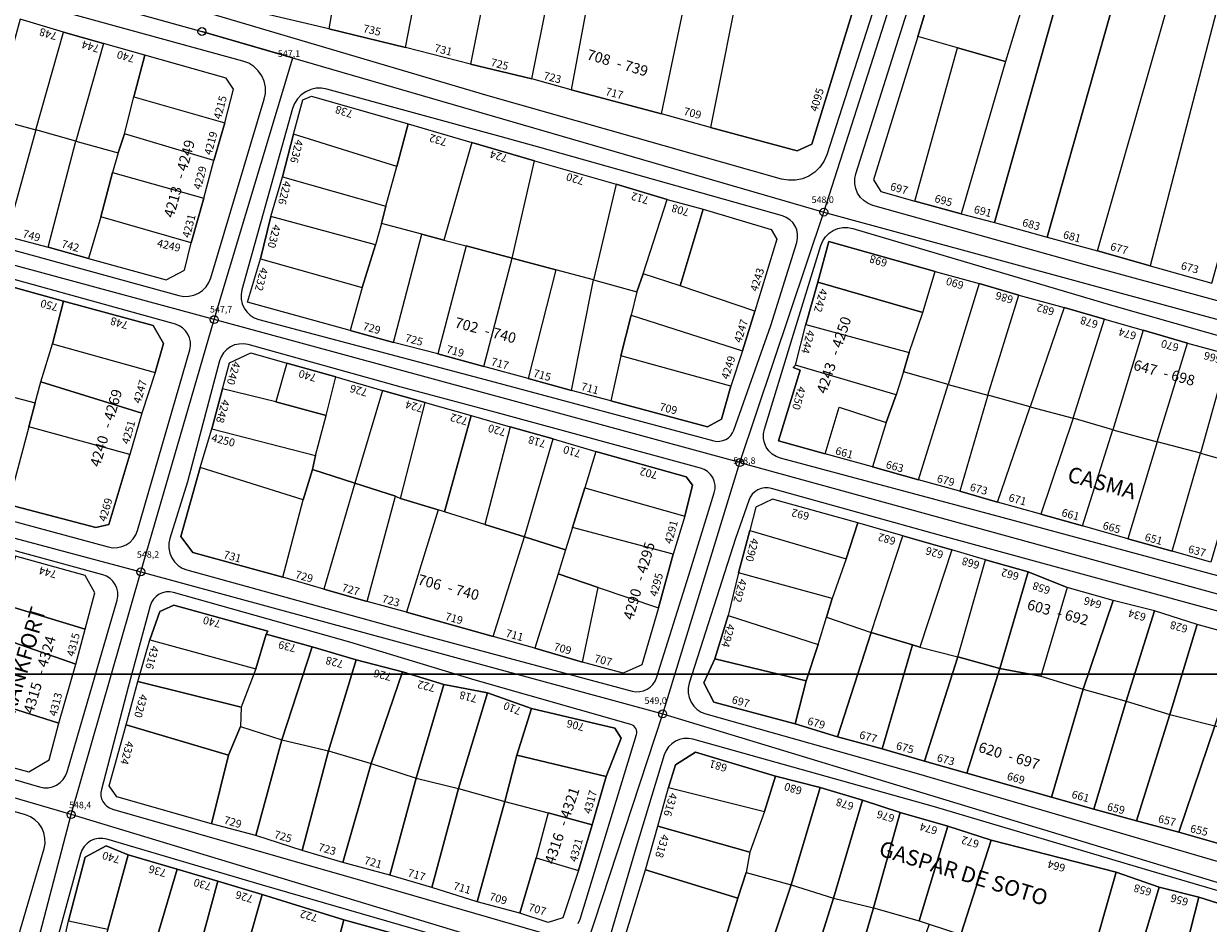
# Model space of a CAD drawing. Extents: x 343203 to 350546, y 6289600 to 6297187.
# Drawn here: x 347325 to 347552, y 6292552 to 6292725 of the extents above; entities that cross this region are included whole.
import ezdxf

# ---------------------------------------------------------------- set-up
doc = ezdxf.new("R2010")
doc.units = 0
doc.header["$MEASUREMENT"] = 0
doc.layers.get('0').update_dxf_attribs({"linetype": 'CONTINUOUS'})
for name, color, linetype in [('1010', 7, 'CONTINUOUS'), ('1400', 7, 'CONTINUOUS'), ('1500', 7, 'CONTINUOUS'), ('2000', 7, 'CONTINUOUS'), ('2510', 7, 'CONTINUOUS'), ('LIMITE_PREDIAL', 7, 'CONTINUOUS')]:
    doc.layers.add(name, color=color, linetype=linetype)

msp = doc.modelspace()

# ---------------------------------------------------------------- linework, layer by layer
at = {"color": 3}
for points in [[(347200, 6292600), (348100, 6292600), (348100, 6293200), (347200, 6293200), (347200, 6292600)], [(347200, 6292000), (348100, 6292000), (348100, 6292600), (347200, 6292600), (347200, 6292000)]]:
    msp.add_lwpolyline(points, dxfattribs=at)
at = {"color": 10}
for points in [[(347365.17, 6292837.09), (347343.17, 6292727.73), (347359.54, 6292723.18)], [(347478.66, 6292688.55), (347511.9, 6292792.5), (347510.33, 6292793.01)], [(347188.76, 6292770.62), (347359.54, 6292723.18)], [(347359.54, 6292723.18), (347478.66, 6292688.55)], [(347361.91, 6292667.95), (347376.92, 6292718.11), (347359.54, 6292723.18)], [(347361.91, 6292667.95), (347175.46, 6292718.49)], [(347462.55, 6292640.55), (347478.66, 6292688.55)], [(347478.66, 6292688.55), (347610.62, 6292652.55)], [(347159.9, 6292669.81), (347347.84, 6292619.6)], [(347347.84, 6292619.6), (347361.91, 6292667.95)], [(347462.55, 6292640.55), (347361.91, 6292667.95)], [(347447.79, 6292592.38), (347462.55, 6292640.55)], [(347462.55, 6292640.55), (347593.99, 6292604.38)], [(347334.49, 6292573.09), (347147.47, 6292627.78)], [(347334.49, 6292573.09), (347347.84, 6292619.6)], [(347347.84, 6292619.6), (347447.79, 6292592.38)], [(347431.77, 6292543.6), (347447.79, 6292592.38)], [(347447.79, 6292592.38), (347576.43, 6292553.31)], [(347321.59, 6292523.71), (347334.49, 6292573.09)], [(347431.77, 6292543.6), (347334.49, 6292573.09)]]:
    msp.add_lwpolyline(points, dxfattribs=at)
at = {"layer": '1400', "color": 2}
for points in [[(347499.56, 6292731.74), (347496.66, 6292722.24), (347488.16, 6292694.74), (347489.56, 6292692.54), (347496.06, 6292690.64), (347504.96, 6292688.24), (347511.36, 6292686.54), (347521.46, 6292683.74)], [(347484.95, 6292729.69), (347476.35, 6292701.59), (347473.55, 6292700.29), (347456.95, 6292704.79), (347447.55, 6292707.39), (347430.25, 6292711.99), (347422.75, 6292714.09), (347410.95, 6292716.89), (347398.55, 6292720.09), (347383.85, 6292723.69), (347370.25, 6292726.89)], [(347322.1, 6292683.95), (347330.1, 6292681.85), (347337.8, 6292679.65), (347352.7, 6292675.55), (347356.2, 6292677.45), (347357.5, 6292682.65), (347359.9, 6292691.25), (347361.8, 6292698.45), (347363.9, 6292705.65), (347365.6, 6292712.15), (347364.2, 6292714.25), (347348.6, 6292718.65), (347340.7, 6292720.85), (347333, 6292723.05), (347324.7, 6292725.55)], [(347404.75, 6292661.4), (347396.25, 6292663.6), (347387.95, 6292665.9), (347368.25, 6292671.3), (347370.75, 6292679.6), (347372.75, 6292687.7), (347374.95, 6292695.3), (347377.05, 6292703.5), (347378.85, 6292710.1), (347380.55, 6292710.8), (347399.05, 6292705.5), (347411.25, 6292701.9), (347423.25, 6292698.4), (347438.85, 6292693.9), (347448.65, 6292691), (347455.55, 6292689.1), (347468.55, 6292685.2), (347469.65, 6292683.4), (347465.45, 6292669.6), (347463.05, 6292662), (347460.85, 6292655.2), (347459.05, 6292648.9), (347456.35, 6292647.4), (347437.85, 6292652.4), (347430.35, 6292654.4), (347422.05, 6292656.7), (347413.55, 6292659), (347404.75, 6292661.4)], [(347474.1, 6292658.25), (347472.8, 6292658.75), (347473.2, 6292659.25), (347475.2, 6292667.05), (347477.5, 6292675.15), (347479.6, 6292682.95), (347500, 6292677.15), (347508.4, 6292674.85), (347516, 6292672.65), (347524.7, 6292670.25), (347532.4, 6292668.05), (347539.8, 6292665.95), (347548.3, 6292663.45), (347556.1, 6292661.35)], [(347521.46, 6292683.74), (347531.06, 6292681.14), (347541.16, 6292678.24), (347552.96, 6292674.94)], [(347321.5, 6292674.7), (347333, 6292671.5), (347350.2, 6292666.8), (347352.2, 6292663.4), (347350.6, 6292657.8), (347348, 6292650), (347345.7, 6292642.1), (347341.7, 6292628.7), (347339.2, 6292628.1), (347322.4, 6292632.5)], [(347398.7, 6292611.9), (347391.2, 6292613.9), (347382.9, 6292616.3), (347375, 6292618.6), (347357.8, 6292623.3), (347355.5, 6292626.4), (347359.2, 6292639.6), (347361.4, 6292647), (347363.5, 6292654.7), (347364.8, 6292659.7), (347368.9, 6292661.6), (347375.8, 6292659.6), (347385.2, 6292657), (347394.1, 6292654.4), (347402.3, 6292652.1), (347411.1, 6292649.6), (347418.6, 6292647.4), (347426.8, 6292645.1), (347435, 6292642.7), (347452.3, 6292637.8), (347453.5, 6292636.2), (347452, 6292630.3), (347449.8, 6292623), (347447, 6292612.7), (347443.8, 6292601.8), (347440.2, 6292600.2), (347432.4, 6292602.3), (347423.3, 6292605), (347415.3, 6292607.2), (347398.7, 6292611.9)], [(347552.8, 6292621.45), (347545.4, 6292623.55), (347536.9, 6292625.95), (347528.2, 6292628.45), (347520.2, 6292630.65), (347511.9, 6292632.95), (347504.7, 6292635.05), (347496.8, 6292637.25), (347488, 6292639.75), (347478.9, 6292642.25), (347470, 6292644.75), (347474.1, 6292658.25)], [(347559.19, 6292607.01), (347550.19, 6292609.51), (347541.99, 6292612.11), (347534.09, 6292614.11), (347525.29, 6292616.61), (347517.79, 6292619.61), (347509.59, 6292621.91), (347503.19, 6292623.81), (347493.79, 6292626.51), (347485.19, 6292629.01), (347468.84, 6292633.52), (347465.64, 6292632.02), (347464.5, 6292627.52), (347462.3, 6292619.42), (347460.3, 6292611.22), (347457.8, 6292602.92), (347455.7, 6292598.32)], [(347326.4, 6292581.3), (347330.3, 6292583.6), (347332.1, 6292590.6), (347335.4, 6292601.9), (347337.2, 6292608.6), (347339, 6292615.6), (347337.2, 6292618.9), (347323.8, 6292622.6)], [(347380.65, 6292605.24), (347389.05, 6292602.74), (347397.95, 6292600.44), (347405.85, 6292598.04), (347414.25, 6292596.44), (347422.65, 6292593.44), (347438.65, 6292589.64), (347439.85, 6292587.74), (347436.95, 6292580.4), (347434.25, 6292571.1), (347431.65, 6292562.4), (347428.65, 6292553.3), (347425.85, 6292552.4), (347420.45, 6292554.2), (347412.25, 6292556.4), (347403.55, 6292559.1), (347395.55, 6292561.5), (347386.55, 6292563.9), (347378.75, 6292566.2), (347369.85, 6292569.1), (347361.35, 6292571.3), (347343.25, 6292576.5), (347341.75, 6292578.6), (347345.05, 6292590.3), (347347.25, 6292598.6), (347349.55, 6292606.6), (347351.45, 6292612.04), (347354.15, 6292613.24), (347372.15, 6292608.24), (347371.85, 6292607.64), (347380.65, 6292605.24)], [(347455.7, 6292598.32), (347457.6, 6292594.62), (347473.15, 6292590.5), (347481.25, 6292588), (347489.85, 6292585.7), (347497.95, 6292583.3), (347506.05, 6292581), (347522.25, 6292576.4), (347530.35, 6292574.1), (347538.55, 6292571.9), (347546.65, 6292569.7), (347555.15, 6292567.3)], [(347312.6, 6292585), (347326.4, 6292581.3)], [(347444.48, 6292562.48), (347446.88, 6292570.88), (347448.88, 6292578.28), (347450.26, 6292582.64), (347454.06, 6292585.04), (347469.38, 6292580.46), (347477.98, 6292578.26), (347486.08, 6292575.86), (347493.28, 6292573.46), (347502.38, 6292570.86), (347510.68, 6292568.16), (347534.68, 6292562.06), (347542.88, 6292559.16), (347550.48, 6292557.26), (347557.38, 6292555.06)], [(347332.7, 6292547), (347334, 6292552.7), (347337.2, 6292564.9), (347341.2, 6292567.1), (347345.4, 6292565.4), (347354.8, 6292562.6), (347362.6, 6292560.3), (347371.1, 6292557.8), (347386.7, 6292552.9), (347403.4, 6292548.3)], [(347555.8, 6292514), (347539.2, 6292518.8), (347531.3, 6292521.1), (347523.2, 6292523.6), (347515.7, 6292526.1), (347507.3, 6292528.1), (347499.4, 6292530.7), (347492.2, 6292532.9), (347482.4, 6292535.4), (347474.4, 6292537.6), (347466, 6292540.4), (347457.8, 6292542.8), (347443.48, 6292547.38), (347440.68, 6292549.98), (347444.48, 6292562.48)]]:
    msp.add_lwpolyline(points, dxfattribs=at)
at = {"layer": '1500'}
for centre in [(347359.53, 6292723.18), (347478.65, 6292688.55), (347361.9, 6292667.95), (347462.54, 6292640.55), (347347.83, 6292619.6), (347447.78, 6292592.38), (347334.48, 6292573.09)]:
    msp.add_circle(centre, 0.759, dxfattribs=at)
at = {"layer": '2000', "color": 1}
for points in [[(347488.06, 6292689.84), (347487.17, 6292690.19), (347486.36, 6292690.71), (347485.67, 6292691.38), (347485.13, 6292692.18), (347484.76, 6292693.06), (347484.57, 6292694.01), (347484.58, 6292694.97), (347484.77, 6292695.91), (347500.34, 6292745.17)], [(347493.23, 6292743.08), (347479.21, 6292699.54), (347478.68, 6292698.29), (347477.91, 6292697.17), (347476.94, 6292696.22), (347475.81, 6292695.46), (347474.56, 6292694.94), (347473.23, 6292694.67), (347471.87, 6292694.65), (347470.53, 6292694.89), (347414.37, 6292710.83), (347351.53, 6292729.52)], [(347234.68, 6292705.67), (347355.13, 6292672.56), (347356.08, 6292672.4), (347357.04, 6292672.42), (347357.98, 6292672.63), (347358.87, 6292673.01), (347359.66, 6292673.56), (347360.34, 6292674.25), (347360.87, 6292675.05), (347361.23, 6292675.95), (347371.47, 6292710.18), (347371.69, 6292711.32), (347371.68, 6292712.49), (347371.44, 6292713.63), (347370.98, 6292714.7), (347370.31, 6292715.66), (347369.48, 6292716.47), (347368.49, 6292717.09), (347367.4, 6292717.51), (347302.44, 6292735.39)], [(347713.28, 6292725.09), (347713.55, 6292724.4), (347713.71, 6292723.68), (347714.9, 6292716.35), (347722.13, 6292657.93), (347725.87, 6292629.21), (347725.88, 6292628.25), (347725.65, 6292627.31), (347725.2, 6292626.46), (347724.55, 6292625.75), (347723.75, 6292625.22), (347722.85, 6292624.89), (347721.89, 6292624.8), (347720.94, 6292624.95), (347699.31, 6292631.04), (347676.11, 6292636.91), (347639.51, 6292647.41), (347598.43, 6292659.47), (347528.7, 6292678.47), (347488.06, 6292689.84)], [(347416.64, 6292703.04), (347383.47, 6292712.14), (347382.44, 6292712.32), (347381.39, 6292712.29), (347380.37, 6292712.06), (347379.41, 6292711.64), (347378.55, 6292711.03), (347377.83, 6292710.28), (347377.27, 6292709.39), (347376.89, 6292708.41), (347367.18, 6292673.66), (347367.02, 6292672.77), (347367.04, 6292671.87), (347367.24, 6292670.98), (347367.61, 6292670.16), (347368.14, 6292669.42), (347368.79, 6292668.8), (347369.56, 6292668.32), (347370.41, 6292668), (347414.73, 6292656.2), (347457.56, 6292644.73), (347458.15, 6292644.62), (347458.75, 6292644.64), (347459.34, 6292644.76), (347459.9, 6292644.99), (347460.41, 6292645.32), (347460.84, 6292645.74), (347461.19, 6292646.23), (347461.44, 6292646.78), (347468.48, 6292666.82), (347473.47, 6292682.75), (347473.63, 6292683.54), (347473.63, 6292684.34), (347473.48, 6292685.13), (347473.17, 6292685.87), (347472.71, 6292686.54), (347472.14, 6292687.1), (347471.46, 6292687.54), (347470.72, 6292687.83), (347423.8, 6292701.08), (347416.64, 6292703.04)], [(347240.07, 6292651.85), (347341.59, 6292624.39), (347342.46, 6292624.24), (347343.35, 6292624.27), (347344.22, 6292624.46), (347345.03, 6292624.82), (347345.76, 6292625.33), (347346.38, 6292625.97), (347346.86, 6292626.72), (347347.19, 6292627.54), (347357.2, 6292662.16), (347357.34, 6292662.92), (347357.33, 6292663.7), (347357.16, 6292664.47), (347356.85, 6292665.18), (347356.4, 6292665.82), (347355.84, 6292666.36), (347355.18, 6292666.78), (347354.45, 6292667.07), (347250.89, 6292695.76)], [(347585.98, 6292610.2), (347512.8, 6292630.04), (347470.35, 6292641.38), (347469.52, 6292641.7), (347468.77, 6292642.17), (347468.13, 6292642.78), (347467.63, 6292643.5), (347467.28, 6292644.32), (347467.1, 6292645.18), (347467.1, 6292646.07), (347467.27, 6292646.93), (347472.59, 6292664.35), (347478.09, 6292682.15), (347478.46, 6292683.03), (347478.99, 6292683.83), (347479.67, 6292684.5), (347480.47, 6292685.03), (347481.35, 6292685.4), (347482.29, 6292685.59), (347483.25, 6292685.6), (347484.19, 6292685.41), (347533.75, 6292670.7), (347600.49, 6292651.76)], [(347397.71, 6292654.99), (347368.38, 6292663.16), (347367.52, 6292663.31), (347366.65, 6292663.28), (347365.79, 6292663.09), (347365, 6292662.73), (347364.29, 6292662.23), (347363.69, 6292661.59), (347363.23, 6292660.85), (347362.92, 6292660.04), (347356.74, 6292636.89), (347353.37, 6292626.02), (347353.18, 6292625.08), (347353.17, 6292624.13), (347353.36, 6292623.19), (347353.74, 6292622.3), (347354.28, 6292621.51), (347354.97, 6292620.84), (347355.77, 6292620.33), (347356.67, 6292619.98), (347401.72, 6292607.52), (347441.92, 6292596.75), (347442.65, 6292596.63), (347443.39, 6292596.65), (347444.11, 6292596.81), (347444.79, 6292597.1), (347445.4, 6292597.51), (347445.92, 6292598.04), (347446.33, 6292598.65), (347446.62, 6292599.33), (347452.79, 6292618.97), (347457.67, 6292634.76), (347457.81, 6292635.5), (347457.81, 6292636.25), (347457.66, 6292636.99), (347457.37, 6292637.68), (347456.94, 6292638.3), (347456.4, 6292638.82), (347455.76, 6292639.22), (347455.06, 6292639.49), (347415.91, 6292650.13), (347397.71, 6292654.99)], [(347323.72, 6292547.45), (347329.29, 6292566.56), (347329.48, 6292567.57), (347329.47, 6292568.6), (347329.26, 6292569.6), (347328.85, 6292570.55), (347328.27, 6292571.39), (347327.53, 6292572.11), (347326.67, 6292572.67), (347325.71, 6292573.05), (347254.57, 6292593.46), (347144.43, 6292626.03), (347043.04, 6292656.5)], [(347501.72, 6292626.41), (347468.65, 6292635.6), (347467.98, 6292635.72), (347467.31, 6292635.71), (347466.64, 6292635.58), (347466.02, 6292635.32), (347465.45, 6292634.95), (347464.96, 6292634.48), (347464.57, 6292633.93), (347464.29, 6292633.31), (347461.74, 6292625.98), (347452.89, 6292598.25), (347452.7, 6292597.34), (347452.69, 6292596.41), (347452.87, 6292595.5), (347453.23, 6292594.64), (347453.75, 6292593.87), (347454.41, 6292593.22), (347455.19, 6292592.72), (347456.05, 6292592.38), (347496.33, 6292581.05), (347571.4, 6292559.04)], [(347231.65, 6292606.67), (347328.41, 6292578.38), (347329.24, 6292578.23), (347330.08, 6292578.24), (347330.9, 6292578.41), (347331.68, 6292578.74), (347332.38, 6292579.22), (347332.97, 6292579.82), (347333.43, 6292580.53), (347333.74, 6292581.31), (347343.28, 6292614.16), (347343.42, 6292614.92), (347343.41, 6292615.7), (347343.25, 6292616.46), (347342.94, 6292617.17), (347342.49, 6292617.81), (347341.93, 6292618.35), (347341.27, 6292618.77), (347340.54, 6292619.04), (347289.13, 6292633.09)], [(347560.19, 6292610.4), (347501.72, 6292626.41)], [(347387.88, 6292606.16), (347354.11, 6292615.66), (347353.41, 6292615.78), (347352.7, 6292615.77), (347352, 6292615.61), (347351.35, 6292615.32), (347350.76, 6292614.91), (347350.27, 6292614.39), (347349.89, 6292613.79), (347349.64, 6292613.12), (347345.38, 6292597.49), (347340.27, 6292577.89), (347340.17, 6292577.3), (347340.19, 6292576.71), (347340.33, 6292576.13), (347340.57, 6292575.58), (347340.91, 6292575.1), (347341.34, 6292574.69), (347341.85, 6292574.37), (347342.4, 6292574.15), (347390.35, 6292560.41), (347426.27, 6292549.97)], [(347431.62, 6292552.22), (347431.96, 6292553.05), (347442.76, 6292588.41), (347442.82, 6292588.71), (347442.82, 6292589.02), (347442.76, 6292589.32), (347442.64, 6292589.6), (347442.47, 6292589.86), (347442.25, 6292590.07), (347441.99, 6292590.24), (347441.7, 6292590.36), (347411.88, 6292598.88), (347387.88, 6292606.16)], [(347499.86, 6292574.55), (347453.57, 6292587.55), (347452.72, 6292587.7), (347451.86, 6292587.69), (347451.02, 6292587.51), (347450.22, 6292587.17), (347449.51, 6292586.68), (347448.91, 6292586.07), (347448.43, 6292585.35), (347448.1, 6292584.56), (347442.71, 6292566.84), (347437.92, 6292550.55), (347437.76, 6292549.72), (347437.77, 6292548.87), (347437.94, 6292548.03), (347438.27, 6292547.25), (347438.75, 6292546.55), (347439.36, 6292545.95), (347440.07, 6292545.49), (347440.85, 6292545.17), (347491.59, 6292530.28), (347557.2, 6292510.63)], [(347570.3, 6292553.76), (347540.24, 6292562.57), (347499.86, 6292574.55)], [(347371.16, 6292559.58), (347341.34, 6292568.38), (347340.55, 6292568.53), (347339.74, 6292568.52), (347338.95, 6292568.35), (347338.21, 6292568.03), (347337.55, 6292567.57), (347336.99, 6292566.98), (347336.56, 6292566.3), (347336.27, 6292565.55), (347329.14, 6292539.38)], [(347411.48, 6292547.88), (347371.16, 6292559.58)]]:
    msp.add_lwpolyline(points, dxfattribs=at)
at = {"layer": 'LIMITE_PREDIAL', "color": 4}
for points in [[(347381.05, 6292780.09), (347382.95, 6292779.49), (347393.05, 6292776.69), (347383.85, 6292723.69), (347370.25, 6292726.89), (347381.05, 6292780.09)], [(347408.65, 6292772.39), (347406.95, 6292772.89), (347393.05, 6292776.69), (347383.85, 6292723.69), (347398.55, 6292720.09), (347408.65, 6292772.39)], [(347408.65, 6292772.39), (347415.55, 6292770.39), (347421.35, 6292768.79), (347410.95, 6292716.89), (347398.55, 6292720.09), (347408.65, 6292772.39)], [(347433.15, 6292765.49), (347425.95, 6292767.49), (347421.35, 6292768.79), (347410.95, 6292716.89), (347422.75, 6292714.09), (347428.85, 6292744.69), (347433.15, 6292765.49)], [(347458.25, 6292758.39), (347456.75, 6292758.89), (347448.05, 6292761.29), (347440.55, 6292763.39), (347433.15, 6292765.49), (347428.85, 6292744.69), (347436.05, 6292743.19), (347430.25, 6292711.99), (347447.55, 6292707.39), (347458.25, 6292758.39)], [(347458.25, 6292758.39), (347464.45, 6292756.59), (347467.15, 6292755.99), (347465.15, 6292746.09), (347463.15, 6292735.89), (347456.95, 6292704.79), (347447.55, 6292707.39), (347458.25, 6292758.39)], [(347428.85, 6292744.69), (347436.05, 6292743.19), (347430.25, 6292711.99), (347422.75, 6292714.09), (347428.85, 6292744.69)], [(347526.26, 6292739.64), (347520.56, 6292741.24), (347516.26, 6292726.64), (347513.46, 6292717.44), (347504.96, 6292688.24), (347511.36, 6292686.54), (347526.26, 6292739.64)], [(347536.46, 6292736.84), (347530.46, 6292738.44), (347526.26, 6292739.64), (347511.36, 6292686.54), (347521.46, 6292683.74), (347536.46, 6292736.84)], [(347546.26, 6292734.24), (347539.36, 6292736.04), (347536.46, 6292736.84), (347521.46, 6292683.74), (347531.06, 6292681.14), (347546.26, 6292734.24)], [(347463.15, 6292735.89), (347456.95, 6292704.79), (347473.55, 6292700.29), (347476.35, 6292701.59), (347484.95, 6292729.69), (347463.15, 6292735.89)], [(347546.26, 6292734.24), (347555.06, 6292731.84), (347541.16, 6292678.24), (347531.06, 6292681.14), (347546.26, 6292734.24)], [(347516.26, 6292726.64), (347513.46, 6292717.44), (347504.26, 6292720.04), (347496.66, 6292722.24), (347499.56, 6292731.74), (347516.26, 6292726.64)], [(347567.86, 6292728.34), (347556.36, 6292731.44), (347555.06, 6292731.84), (347541.16, 6292678.24), (347552.96, 6292674.94), (347567.86, 6292728.34)], [(347333, 6292723.05), (347324.7, 6292725.55), (347319.5, 6292706.55), (347327.7, 6292704.35), (347333, 6292723.05)], [(347333, 6292723.05), (347340.7, 6292720.85), (347335.4, 6292702.15), (347327.7, 6292704.35), (347333, 6292723.05)], [(347340.7, 6292720.85), (347335.4, 6292702.15), (347343.5, 6292699.95), (347344.7, 6292703.55), (347346.5, 6292710.65), (347348.6, 6292718.65), (347340.7, 6292720.85)], [(347504.26, 6292720.04), (347496.66, 6292722.24), (347488.16, 6292694.74), (347489.56, 6292692.54), (347496.06, 6292690.64), (347504.26, 6292720.04)], [(347348.6, 6292718.65), (347346.5, 6292710.65), (347363.9, 6292705.65), (347365.6, 6292712.15), (347364.2, 6292714.25), (347348.6, 6292718.65)], [(347504.26, 6292720.04), (347513.46, 6292717.44), (347504.96, 6292688.24), (347496.06, 6292690.64), (347504.26, 6292720.04)], [(347363.9, 6292705.65), (347361.8, 6292698.45), (347344.7, 6292703.55), (347346.5, 6292710.65), (347363.9, 6292705.65)], [(347399.05, 6292705.5), (347396.85, 6292697.3), (347377.05, 6292703.5), (347378.85, 6292710.1), (347380.55, 6292710.8), (347399.05, 6292705.5)], [(347319.5, 6292706.55), (347327.7, 6292704.35), (347322.1, 6292683.95), (347314.1, 6292686.25), (347319.5, 6292706.55)], [(347399.05, 6292705.5), (347411.25, 6292701.9), (347405.85, 6292683.2), (347401.65, 6292684.3), (347393.95, 6292686.4), (347394.75, 6292689.7), (347396.85, 6292697.3), (347399.05, 6292705.5)], [(347335.4, 6292702.15), (347327.7, 6292704.35), (347322.1, 6292683.95), (347330.1, 6292681.85), (347335.4, 6292702.15)], [(347344.7, 6292703.55), (347343.5, 6292699.95), (347342.4, 6292696.15), (347359.9, 6292691.25), (347361.8, 6292698.45), (347344.7, 6292703.55)], [(347377.05, 6292703.5), (347374.95, 6292695.3), (347394.75, 6292689.7), (347396.85, 6292697.3), (347377.05, 6292703.5)], [(347335.4, 6292702.15), (347343.5, 6292699.95), (347342.4, 6292696.15), (347340.2, 6292687.65), (347337.8, 6292679.65), (347330.1, 6292681.85), (347335.4, 6292702.15)], [(347423.25, 6292698.4), (347411.25, 6292701.9), (347405.85, 6292683.2), (347410.15, 6292682.1), (347418.95, 6292679.7), (347423.25, 6292698.4)], [(347423.25, 6292698.4), (347438.85, 6292693.9), (347434.55, 6292675.6), (347427.35, 6292677.5), (347418.95, 6292679.7), (347423.25, 6292698.4)], [(347359.9, 6292691.25), (347357.5, 6292682.65), (347340.2, 6292687.65), (347342.4, 6292696.15), (347359.9, 6292691.25)], [(347394.75, 6292689.7), (347393.95, 6292686.4), (347392.75, 6292682.3), (347372.75, 6292687.7), (347374.95, 6292695.3), (347394.75, 6292689.7)], [(347448.65, 6292691), (347438.85, 6292693.9), (347434.55, 6292675.6), (347442.85, 6292673.3), (347444.05, 6292676.7), (347448.65, 6292691)], [(347448.65, 6292691), (347455.55, 6292689.1), (347451.15, 6292674.4), (347444.05, 6292676.7), (347448.65, 6292691)], [(347455.55, 6292689.1), (347468.55, 6292685.2), (347469.65, 6292683.4), (347465.45, 6292669.6), (347451.15, 6292674.4), (347455.55, 6292689.1)], [(347340.2, 6292687.65), (347337.8, 6292679.65), (347352.7, 6292675.55), (347356.2, 6292677.45), (347357.5, 6292682.65), (347340.2, 6292687.65)], [(347372.75, 6292687.7), (347370.75, 6292679.6), (347390.25, 6292674.1), (347392.75, 6292682.3), (347372.75, 6292687.7)], [(347401.65, 6292684.3), (347393.95, 6292686.4), (347392.75, 6292682.3), (347390.25, 6292674.1), (347387.95, 6292665.9), (347396.25, 6292663.6), (347401.65, 6292684.3)], [(347401.65, 6292684.3), (347405.85, 6292683.2), (347410.15, 6292682.1), (347404.75, 6292661.4), (347396.25, 6292663.6), (347401.65, 6292684.3)], [(347497.6, 6292669.35), (347500, 6292677.15), (347479.6, 6292682.95), (347477.5, 6292675.15), (347497.6, 6292669.35)], [(347418.95, 6292679.7), (347410.15, 6292682.1), (347404.75, 6292661.4), (347413.55, 6292659), (347418.95, 6292679.7)], [(347390.25, 6292674.1), (347387.95, 6292665.9), (347368.25, 6292671.3), (347370.75, 6292679.6), (347390.25, 6292674.1)], [(347418.95, 6292679.7), (347427.35, 6292677.5), (347422.05, 6292656.7), (347413.55, 6292659), (347418.95, 6292679.7)], [(347434.55, 6292675.6), (347427.35, 6292677.5), (347422.05, 6292656.7), (347430.35, 6292654.4), (347434.55, 6292675.6)], [(347434.55, 6292675.6), (347442.85, 6292673.3), (347441.75, 6292668.8), (347439.75, 6292661), (347437.85, 6292652.4), (347430.35, 6292654.4), (347434.55, 6292675.6)], [(347444.05, 6292676.7), (347442.85, 6292673.3), (347441.75, 6292668.8), (347463.05, 6292662), (347465.45, 6292669.6), (347451.15, 6292674.4), (347444.05, 6292676.7)], [(347500, 6292677.15), (347508.4, 6292674.85), (347502.5, 6292655.55), (347493.9, 6292657.95), (347495, 6292661.65), (347497.6, 6292669.35), (347500, 6292677.15)], [(347321.5, 6292674.7), (347316.1, 6292655), (347327.6, 6292652), (347328.7, 6292656), (347330.9, 6292663.3), (347333, 6292671.5), (347321.5, 6292674.7)], [(347477.5, 6292675.15), (347475.2, 6292667.05), (347495, 6292661.65), (347497.6, 6292669.35), (347477.5, 6292675.15)], [(347516, 6292672.65), (347508.4, 6292674.85), (347502.5, 6292655.55), (347510.1, 6292653.45), (347516, 6292672.65)], [(347333, 6292671.5), (347330.9, 6292663.3), (347350.6, 6292657.8), (347352.2, 6292663.4), (347350.2, 6292666.8), (347333, 6292671.5)], [(347516, 6292672.65), (347524.7, 6292670.25), (347518.2, 6292651.25), (347510.1, 6292653.45), (347516, 6292672.65)], [(347463.05, 6292662), (347460.85, 6292655.2), (347439.75, 6292661), (347441.75, 6292668.8), (347463.05, 6292662)], [(347532.4, 6292668.05), (347524.7, 6292670.25), (347518.2, 6292651.25), (347526.4, 6292649.05), (347532.4, 6292668.05)], [(347495, 6292661.65), (347493.9, 6292657.95), (347492.5, 6292653.55), (347473.2, 6292659.25), (347475.2, 6292667.05), (347495, 6292661.65)], [(347532.4, 6292668.05), (347539.8, 6292665.95), (347534, 6292646.85), (347526.4, 6292649.05), (347532.4, 6292668.05)], [(347548.3, 6292663.45), (347539.8, 6292665.95), (347534, 6292646.85), (347542.5, 6292644.55), (347548.3, 6292663.45)], [(347350.6, 6292657.8), (347348, 6292650), (347328.7, 6292656), (347330.9, 6292663.3), (347350.6, 6292657.8)], [(347548.3, 6292663.45), (347556.1, 6292661.35), (347550.8, 6292642.35), (347542.5, 6292644.55), (347548.3, 6292663.45)], [(347375.8, 6292659.6), (347373.7, 6292652.2), (347363.5, 6292654.7), (347364.8, 6292659.7), (347368.9, 6292661.6), (347375.8, 6292659.6)], [(347375.8, 6292659.6), (347373.7, 6292652.2), (347383.3, 6292649.6), (347385.2, 6292657), (347375.8, 6292659.6)], [(347439.75, 6292661), (347437.85, 6292652.4), (347456.35, 6292647.4), (347459.05, 6292648.9), (347460.85, 6292655.2), (347439.75, 6292661)], [(347556.1, 6292661.35), (347550.8, 6292642.35), (347558.3, 6292640.25), (347564.2, 6292659.15), (347556.1, 6292661.35)], [(347478.9, 6292642.25), (347481.6, 6292651.15), (347490.6, 6292648.25), (347492.5, 6292653.55), (347473.2, 6292659.25), (347472.8, 6292658.75), (347474.1, 6292658.25), (347470, 6292644.75), (347478.9, 6292642.25)], [(347502.5, 6292655.55), (347493.9, 6292657.95), (347492.5, 6292653.55), (347490.6, 6292648.25), (347488, 6292639.75), (347496.8, 6292637.25), (347502.5, 6292655.55)], [(347348, 6292650), (347345.7, 6292642.1), (347326.4, 6292647.4), (347327.6, 6292652), (347328.7, 6292656), (347348, 6292650)], [(347385.2, 6292657), (347394.1, 6292654.4), (347388.8, 6292636.6), (347380.7, 6292639.2), (347381.3, 6292641.9), (347383.3, 6292649.6), (347385.2, 6292657)], [(347502.5, 6292655.55), (347510.1, 6292653.45), (347504.7, 6292635.05), (347496.8, 6292637.25), (347502.5, 6292655.55)], [(347316.1, 6292655), (347327.6, 6292652), (347326.4, 6292647.4), (347322.4, 6292632.5), (347310.5, 6292635.7), (347316.1, 6292655)], [(347363.5, 6292654.7), (347361.4, 6292647), (347381.3, 6292641.9), (347383.3, 6292649.6), (347373.7, 6292652.2), (347363.5, 6292654.7)], [(347402.3, 6292652.1), (347394.1, 6292654.4), (347388.8, 6292636.6), (347396.6, 6292634.1), (347397.6, 6292633.7), (347402.3, 6292652.1)], [(347518.2, 6292651.25), (347510.1, 6292653.45), (347504.7, 6292635.05), (347511.9, 6292632.95), (347518.2, 6292651.25)], [(347402.3, 6292652.1), (347411.1, 6292649.6), (347406, 6292631.1), (347404.8, 6292631.5), (347397.6, 6292633.7), (347402.3, 6292652.1)], [(347490.6, 6292648.25), (347488, 6292639.75), (347478.9, 6292642.25), (347481.6, 6292651.15), (347490.6, 6292648.25)], [(347518.2, 6292651.25), (347526.4, 6292649.05), (347520.2, 6292630.65), (347511.9, 6292632.95), (347518.2, 6292651.25)], [(347411.1, 6292649.6), (347418.6, 6292647.4), (347413.7, 6292628.7), (347406, 6292631.1), (347411.1, 6292649.6)], [(347534, 6292646.85), (347526.4, 6292649.05), (347520.2, 6292630.65), (347528.2, 6292628.45), (347534, 6292646.85)], [(347326.4, 6292647.4), (347322.4, 6292632.5), (347339.2, 6292628.1), (347341.7, 6292628.7), (347345.7, 6292642.1), (347326.4, 6292647.4)], [(347381.3, 6292641.9), (347380.7, 6292639.2), (347378.9, 6292633.4), (347359.2, 6292639.6), (347361.4, 6292647), (347381.3, 6292641.9)], [(347426.8, 6292645.1), (347418.6, 6292647.4), (347413.7, 6292628.7), (347421.3, 6292626.3), (347426.8, 6292645.1)], [(347534, 6292646.85), (347542.5, 6292644.55), (347536.9, 6292625.95), (347528.2, 6292628.45), (347534, 6292646.85)], [(347426.8, 6292645.1), (347435, 6292642.7), (347432.9, 6292635.7), (347430.5, 6292628.1), (347429.2, 6292623.8), (347421.3, 6292626.3), (347426.8, 6292645.1)], [(347550.8, 6292642.35), (347542.5, 6292644.55), (347536.9, 6292625.95), (347545.4, 6292623.55), (347550.8, 6292642.35)], [(347435, 6292642.7), (347432.9, 6292635.7), (347452, 6292630.3), (347453.5, 6292636.2), (347452.3, 6292637.8), (347435, 6292642.7)], [(347550.8, 6292642.35), (347558.3, 6292640.25), (347552.8, 6292621.45), (347545.4, 6292623.55), (347550.8, 6292642.35)], [(347359.2, 6292639.6), (347355.5, 6292626.4), (347357.8, 6292623.3), (347375, 6292618.6), (347378.9, 6292633.4), (347359.2, 6292639.6)], [(347380.7, 6292639.2), (347388.8, 6292636.6), (347382.9, 6292616.3), (347375, 6292618.6), (347378.9, 6292633.4), (347380.7, 6292639.2)], [(347396.6, 6292634.1), (347388.8, 6292636.6), (347382.9, 6292616.3), (347391.2, 6292613.9), (347396.6, 6292634.1)], [(347452, 6292630.3), (347449.8, 6292623), (347430.5, 6292628.1), (347432.9, 6292635.7), (347452, 6292630.3)], [(347396.6, 6292634.1), (347397.6, 6292633.7), (347404.8, 6292631.5), (347398.7, 6292611.9), (347391.2, 6292613.9), (347396.6, 6292634.1)], [(347465.64, 6292632.02), (347464.5, 6292627.52), (347482.95, 6292622.1), (347485.19, 6292629.01), (347468.84, 6292633.52), (347465.64, 6292632.02)], [(347421.3, 6292626.3), (347413.7, 6292628.7), (347406, 6292631.1), (347404.8, 6292631.5), (347398.7, 6292611.9), (347415.3, 6292607.2), (347421.3, 6292626.3)], [(347430.5, 6292628.1), (347429.2, 6292623.8), (347427.8, 6292619.2), (347435.4, 6292616.6), (347447, 6292612.7), (347449.8, 6292623), (347430.5, 6292628.1)], [(347493.79, 6292626.51), (347485.19, 6292629.01), (347482.95, 6292622.1), (347480.25, 6292614.5), (347479.15, 6292610.9), (347487.75, 6292608), (347493.79, 6292626.51)], [(347421.3, 6292626.3), (347429.2, 6292623.8), (347427.8, 6292619.2), (347423.3, 6292605), (347415.3, 6292607.2), (347421.3, 6292626.3)], [(347482.95, 6292622.1), (347480.25, 6292614.5), (347462.3, 6292619.42), (347464.5, 6292627.52), (347482.95, 6292622.1)], [(347493.79, 6292626.51), (347503.19, 6292623.81), (347497.05, 6292605.2), (347495.65, 6292605.6), (347487.75, 6292608), (347493.79, 6292626.51)], [(347509.59, 6292621.91), (347503.19, 6292623.81), (347497.05, 6292605.2), (347504.35, 6292603.3), (347509.59, 6292621.91)], [(347323.8, 6292622.6), (347321.2, 6292613.5), (347337.2, 6292608.6), (347339, 6292615.6), (347337.2, 6292618.9), (347323.8, 6292622.6)], [(347509.59, 6292621.91), (347517.79, 6292619.61), (347512.35, 6292601.1), (347504.35, 6292603.3), (347509.59, 6292621.91)], [(347435.4, 6292616.6), (347427.8, 6292619.2), (347423.3, 6292605), (347432.4, 6292602.3), (347435.4, 6292616.6)], [(347462.3, 6292619.42), (347460.3, 6292611.22), (347477.55, 6292605.7), (347479.15, 6292610.9), (347480.25, 6292614.5), (347462.3, 6292619.42)], [(347517.79, 6292619.61), (347525.29, 6292616.61), (347520.25, 6292599.6), (347512.35, 6292601.1), (347517.79, 6292619.61)], [(347435.4, 6292616.6), (347447, 6292612.7), (347443.8, 6292601.8), (347440.2, 6292600.2), (347432.4, 6292602.3), (347435.4, 6292616.6)], [(347525.29, 6292616.61), (347520.25, 6292599.6), (347528.35, 6292597.1), (347534.09, 6292614.11), (347525.29, 6292616.61)], [(347337.2, 6292608.6), (347321.2, 6292613.5), (347319.4, 6292607.5), (347335.4, 6292601.9), (347337.2, 6292608.6)], [(347354.15, 6292613.24), (347351.45, 6292612.04), (347349.55, 6292606.6), (347369.85, 6292601), (347371.85, 6292607.64), (347372.15, 6292608.24), (347354.15, 6292613.24)], [(347534.09, 6292614.11), (347528.35, 6292597.1), (347536.55, 6292594.8), (347541.99, 6292612.11), (347534.09, 6292614.11)], [(347541.99, 6292612.11), (347536.55, 6292594.8), (347544.95, 6292592.3), (347550.19, 6292609.51), (347541.99, 6292612.11)], [(347460.3, 6292611.22), (347477.55, 6292605.7), (347475.25, 6292598.7), (347457.8, 6292602.92), (347460.3, 6292611.22)], [(347473.15, 6292590.5), (347475.25, 6292598.7), (347477.55, 6292605.7), (347479.15, 6292610.9), (347487.75, 6292608), (347481.25, 6292588), (347473.15, 6292590.5)], [(347335.4, 6292601.9), (347319.4, 6292607.5), (347316, 6292595.7), (347332.1, 6292590.6), (347335.4, 6292601.9)], [(347371.85, 6292607.64), (347369.85, 6292601), (347367.05, 6292593.7), (347366.95, 6292590), (347374.85, 6292587.4), (347380.65, 6292605.24), (347371.85, 6292607.64)], [(347481.25, 6292588), (347487.75, 6292608), (347495.65, 6292605.6), (347489.85, 6292585.7), (347481.25, 6292588)], [(347550.19, 6292609.51), (347544.95, 6292592.3), (347553.55, 6292590.1), (347559.19, 6292607.01), (347550.19, 6292609.51)], [(347349.55, 6292606.6), (347369.85, 6292601), (347367.05, 6292593.7), (347347.25, 6292598.6), (347349.55, 6292606.6)], [(347380.65, 6292605.24), (347374.85, 6292587.4), (347383.75, 6292585.3), (347389.05, 6292602.74), (347380.65, 6292605.24)], [(347489.85, 6292585.7), (347495.65, 6292605.6), (347497.05, 6292605.2), (347504.35, 6292603.3), (347497.95, 6292583.3), (347489.85, 6292585.7)], [(347457.6, 6292594.62), (347455.7, 6292598.32), (347457.8, 6292602.92), (347475.25, 6292598.7), (347473.15, 6292590.5), (347457.6, 6292594.62)], [(347497.95, 6292583.3), (347504.35, 6292603.3), (347512.35, 6292601.1), (347506.05, 6292581), (347497.95, 6292583.3)], [(347389.05, 6292602.74), (347383.75, 6292585.3), (347391.95, 6292582.9), (347397.95, 6292600.44), (347389.05, 6292602.74)], [(347506.05, 6292581), (347512.35, 6292601.1), (347520.25, 6292599.6), (347528.35, 6292597.1), (347522.25, 6292576.4), (347506.05, 6292581)], [(347347.25, 6292598.6), (347367.05, 6292593.7), (347366.95, 6292590), (347364.65, 6292584.5), (347345.05, 6292590.3), (347347.25, 6292598.6)], [(347397.95, 6292600.44), (347391.95, 6292582.9), (347400.55, 6292580.1), (347405.85, 6292598.04), (347397.95, 6292600.44)], [(347405.85, 6292598.04), (347400.55, 6292580.1), (347408.65, 6292578.1), (347414.25, 6292596.44), (347405.85, 6292598.04)], [(347414.25, 6292596.44), (347408.65, 6292578.1), (347417.55, 6292575.6), (347419.85, 6292584.5), (347422.65, 6292593.44), (347414.25, 6292596.44)], [(347522.25, 6292576.4), (347528.35, 6292597.1), (347536.55, 6292594.8), (347530.35, 6292574.1), (347522.25, 6292576.4)], [(347332.1, 6292590.6), (347316, 6292595.7), (347312.6, 6292585), (347326.4, 6292581.3), (347330.3, 6292583.6), (347332.1, 6292590.6)], [(347530.35, 6292574.1), (347536.55, 6292594.8), (347544.95, 6292592.3), (347538.55, 6292571.9), (347530.35, 6292574.1)], [(347422.65, 6292593.44), (347419.85, 6292584.5), (347436.95, 6292580.4), (347439.85, 6292587.74), (347438.65, 6292589.64), (347422.65, 6292593.44)], [(347538.55, 6292571.9), (347544.95, 6292592.3), (347553.55, 6292590.1), (347546.65, 6292569.7), (347538.55, 6292571.9)], [(347345.05, 6292590.3), (347364.65, 6292584.5), (347361.35, 6292571.3), (347343.25, 6292576.5), (347341.75, 6292578.6), (347345.05, 6292590.3)], [(347361.35, 6292571.3), (347364.65, 6292584.5), (347366.95, 6292590), (347374.85, 6292587.4), (347369.85, 6292569.1), (347361.35, 6292571.3)], [(347546.65, 6292569.7), (347553.55, 6292590.1), (347561.25, 6292587.9), (347559.75, 6292582.6), (347555.15, 6292567.3), (347546.65, 6292569.7)], [(347369.85, 6292569.1), (347374.85, 6292587.4), (347383.75, 6292585.3), (347378.75, 6292566.2), (347369.85, 6292569.1)], [(347378.75, 6292566.2), (347383.75, 6292585.3), (347391.95, 6292582.9), (347386.55, 6292563.9), (347378.75, 6292566.2)], [(347454.06, 6292585.04), (347450.26, 6292582.64), (347448.88, 6292578.28), (347467.3, 6292573.7), (347469.38, 6292580.46), (347454.06, 6292585.04)], [(347386.55, 6292563.9), (347391.95, 6292582.9), (347400.55, 6292580.1), (347395.55, 6292561.5), (347386.55, 6292563.9)], [(347436.95, 6292580.4), (347419.85, 6292584.5), (347417.55, 6292575.6), (347425.85, 6292573.4), (347434.25, 6292571.1), (347436.95, 6292580.4)], [(347469.38, 6292580.46), (347467.3, 6292573.7), (347464.5, 6292565.9), (347463.8, 6292562), (347472.4, 6292559.6), (347477.98, 6292578.26), (347469.38, 6292580.46)], [(347395.55, 6292561.5), (347400.55, 6292580.1), (347408.65, 6292578.1), (347403.55, 6292559.1), (347395.55, 6292561.5)], [(347403.55, 6292559.1), (347408.65, 6292578.1), (347417.55, 6292575.6), (347412.25, 6292556.4), (347403.55, 6292559.1)], [(347448.88, 6292578.28), (347467.3, 6292573.7), (347464.5, 6292565.9), (347446.88, 6292570.88), (347448.88, 6292578.28)], [(347477.98, 6292578.26), (347472.4, 6292559.6), (347480.5, 6292557.1), (347486.08, 6292575.86), (347477.98, 6292578.26)], [(347486.08, 6292575.86), (347480.5, 6292557.1), (347488.2, 6292555.2), (347493.28, 6292573.46), (347486.08, 6292575.86)], [(347412.25, 6292556.4), (347417.55, 6292575.6), (347425.85, 6292573.4), (347423.55, 6292564.8), (347420.45, 6292554.2), (347412.25, 6292556.4)], [(347434.25, 6292571.1), (347425.85, 6292573.4), (347423.55, 6292564.8), (347431.65, 6292562.4), (347434.25, 6292571.1)], [(347493.28, 6292573.46), (347488.2, 6292555.2), (347496.9, 6292552.7), (347502.38, 6292570.86), (347493.28, 6292573.46)], [(347446.88, 6292570.88), (347464.5, 6292565.9), (347463.8, 6292562), (347462.2, 6292557.1), (347444.48, 6292562.48), (347446.88, 6292570.88)], [(347502.38, 6292570.86), (347496.9, 6292552.7), (347498.8, 6292552.1), (347504.9, 6292550.1), (347510.68, 6292568.16), (347502.38, 6292570.86)], [(347341.2, 6292567.1), (347337.2, 6292564.9), (347334, 6292552.7), (347341.5, 6292551.1), (347345.4, 6292565.4), (347341.2, 6292567.1)], [(347510.68, 6292568.16), (347504.9, 6292550.1), (347513.1, 6292547.9), (347521.3, 6292545.3), (347529.2, 6292543), (347534.68, 6292562.06), (347510.68, 6292568.16)], [(347345.4, 6292565.4), (347341.5, 6292551.1), (347339.7, 6292544.8), (347348.7, 6292542.1), (347354.8, 6292562.6), (347345.4, 6292565.4)], [(347420.45, 6292554.2), (347423.55, 6292564.8), (347431.65, 6292562.4), (347428.65, 6292553.3), (347425.85, 6292552.4), (347420.45, 6292554.2)], [(347354.8, 6292562.6), (347348.7, 6292542.1), (347357.1, 6292540.1), (347362.6, 6292560.3), (347354.8, 6292562.6)], [(347443.48, 6292547.38), (347440.68, 6292549.98), (347444.48, 6292562.48), (347462.2, 6292557.1), (347457.8, 6292542.8), (347443.48, 6292547.38)], [(347534.68, 6292562.06), (347529.2, 6292543), (347537.4, 6292540.8), (347542.88, 6292559.16), (347534.68, 6292562.06)], [(347362.6, 6292560.3), (347357.1, 6292540.1), (347365.3, 6292537.6), (347371.1, 6292557.8), (347362.6, 6292560.3)], [(347457.8, 6292542.8), (347462.2, 6292557.1), (347463.8, 6292562), (347472.4, 6292559.6), (347466, 6292540.4), (347457.8, 6292542.8)], [(347371.1, 6292557.8), (347365.3, 6292537.6), (347373.3, 6292535.3), (347381.5, 6292533.1), (347386.7, 6292552.9), (347371.1, 6292557.8)], [(347466, 6292540.4), (347472.4, 6292559.6), (347480.5, 6292557.1), (347474.4, 6292537.6), (347466, 6292540.4)], [(347542.88, 6292559.16), (347537.4, 6292540.8), (347545, 6292538.8), (347545.7, 6292540.1), (347548.08, 6292547.76), (347550.48, 6292557.26), (347542.88, 6292559.16)], [(347474.4, 6292537.6), (347480.5, 6292557.1), (347488.2, 6292555.2), (347482.4, 6292535.4), (347474.4, 6292537.6)], [(347550.48, 6292557.26), (347548.08, 6292547.76), (347554.88, 6292546.16), (347557.38, 6292555.06), (347550.48, 6292557.26)], [(347482.4, 6292535.4), (347488.2, 6292555.2), (347496.9, 6292552.7), (347498.8, 6292552.1), (347492.2, 6292532.9), (347482.4, 6292535.4)], [(347334, 6292552.7), (347341.5, 6292551.1), (347339.7, 6292544.8), (347332.7, 6292547), (347334, 6292552.7)], [(347386.7, 6292552.9), (347381.5, 6292533.1), (347390.3, 6292530.5), (347398.2, 6292528.3), (347403.4, 6292548.3), (347386.7, 6292552.9)]]:
    msp.add_lwpolyline(points, dxfattribs=at)

# ---------------------------------------------------------------- texts
at = {"color": 1}
for s, p in [('547,1', (347374.08, 6292718.31)), ('548,0', (347476.31, 6292690.31)), ('547,7', (347361.08, 6292669.31)), ('548,8', (347461.31, 6292640.31)), ('548,2', (347347.08, 6292622.31)), ('549,0', (347444.31, 6292594.31)), ('548,4', (347334.08, 6292574.31))]:
    msp.add_text(s, height=1.25, dxfattribs=at).set_placement(p)
at = {"color": 10}
for s, height, rotation, p in [(' - 4250', 2, 71.4478, (347481.34, 6292660.31)), ('4243', 2, 71.4478, (347479.09, 6292653.6)), ('CASMA', 3, 344.6341, (347525.1, 6292637)), ('FRANKFORT', 3, 73.3386, (347323.03, 6292589.97)), ('GASPAR DE SOTO', 3, 343.0871, (347488.99, 6292565.29))]:
    msp.add_text(s, height=height, rotation=rotation, dxfattribs=at).set_placement(p)
at = {"layer": '1010', "color": 10}
for s, rotation, p in [('708', 343.7747, (347433.09, 6292717.89)), (' - 739', 343.7747, (347438.19, 6292716.4)), (' - 4249', 74.3126, (347356.01, 6292694.15)), ('4213', 74.3126, (347354.1, 6292687.34)), ('702', 344.7487, (347407.79, 6292666.52)), (' - 740', 344.7487, (347412.91, 6292665.12)), ('647', 344.7487, (347537.8, 6292658.39)), (' - 698', 344.7487, (347542.92, 6292656.99)), (' - 4269', 73.5105, (347341.97, 6292646.37)), ('4240', 73.5105, (347339.96, 6292639.58)), (' - 4295', 73.9689, (347444.06, 6292617.06)), ('706', 344.7487, (347400.7, 6292617.26)), (' - 740', 344.7487, (347405.82, 6292615.86)), ('4290', 73.9689, (347442.1, 6292610.25)), ('603', 344.6341, (347517.43, 6292612.46)), (' - 692', 344.6341, (347522.55, 6292611.06)), (' - 4324', 73.3386, (347329.23, 6292599.07)), ('4315', 73.3386, (347327.2, 6292592.29)), ('620', 343.0871, (347508.1, 6292585.16)), (' - 697', 343.0871, (347513.18, 6292583.62)), (' - 4321', 71.2759, (347429.27, 6292570.12)), ('4316', 71.2759, (347427, 6292563.42))]:
    msp.add_text(s, height=2, rotation=rotation, dxfattribs=at).set_placement(p)
at = {"layer": '2510', "color": 4}
for s, rotation, p in [('748', 163.5222, (347331.94, 6292722.92)), ('735', 347.0405, (347390.29, 6292723.08)), ('744', 163.5222, (347340.04, 6292720.52)), ('740', 163.5222, (347346.79, 6292718.6)), ('731', 345.78, (347403.94, 6292719.34)), ('725', 345.78, (347414.73, 6292716.6)), ('723', 345.78, (347424.84, 6292714.04)), ('717', 345.78, (347436.71, 6292711.02)), ('4095', 73.4532, (347477.4, 6292707.69)), ('4215', 75.2294, (347363.17, 6292706.24)), ('738', 162.2616, (347388.61, 6292707.99)), ('709', 345.78, (347451.67, 6292707.22)), ('4219', 75.2294, (347361.37, 6292699.38)), ('732', 163.4649, (347406.62, 6292702.59)), ('4236', 255.9402, (347377.5, 6292702.59)), ('724', 163.4649, (347418.23, 6292699.49)), ('4229', 75.2294, (347359.32, 6292692.74)), ('720', 163.4649, (347432.86, 6292695.15)), ('4226', 255.9402, (347375.21, 6292694.64)), ('697', 344.7487, (347491.24, 6292692.83)), ('712', 163.4649, (347445.29, 6292691.45)), ('695', 344.7487, (347499.74, 6292690.52)), ('708', 163.4649, (347453.03, 6292689.15)), ('691', 344.7487, (347507.27, 6292688.46)), ('4231', 75.2294, (347357.19, 6292683.52)), ('683', 344.7487, (347516.54, 6292685.93)), ('749', 344.233, (347325.06, 6292683.79)), ('4230', 255.9402, (347373.19, 6292686.29)), ('681', 344.7487, (347524.36, 6292683.6)), ('742', 344.233, (347332.5, 6292681.83)), ('4249', 346.6968, (347350.83, 6292681.96)), ('677', 344.7487, (347533.4, 6292681.33)), ('698', 163.7513, (347490.94, 6292679.44)), ('4232', 255.9402, (347370.76, 6292678.07)), ('4243', 72.5938, (347465.92, 6292673.22)), ('673', 344.7487, (347546.93, 6292677.64)), ('690', 163.7513, (347505.6, 6292675.17)), ('4242', 254.9089, (347477.93, 6292674.01)), ('686', 163.7513, (347515.07, 6292672.41)), ('750', 164.7827, (347332.14, 6292670.98)), ('682', 163.7513, (347522.95, 6292670.11)), ('748', 163.7513, (347345.54, 6292667.53)), ('729', 344.5768, (347390.22, 6292666.04)), ('4247', 72.5938, (347462.82, 6292663.39)), ('678', 163.7513, (347531.31, 6292667.68)), ('725', 344.5768, (347398.33, 6292663.8)), ('4244', 254.9089, (347475.5, 6292666.07)), ('674', 164.4389, (347538.65, 6292665.49)), ('719', 344.5768, (347406.21, 6292661.63)), ('670', 164.4389, (347546.78, 6292663.23)), ('4240', 254.1641, (347365.51, 6292660.07)), ('717', 344.5768, (347414.79, 6292659.27)), ('4249', 72.5938, (347460.39, 6292656.38)), ('666', 164.4389, (347554.98, 6292660.95)), ('740', 163.9232, (347381.6, 6292657.45)), ('715', 344.5768, (347422.86, 6292657.04)), ('4247', 73.797, (347347.77, 6292651.77)), ('726', 163.9232, (347391.42, 6292654.62)), ('711', 344.5768, (347432.02, 6292654.51)), ('4250', 254.9089, (347473.75, 6292655.29)), ('4248', 254.1641, (347363.44, 6292652.76)), ('724', 163.9232, (347402.05, 6292651.56)), ('709', 345.9519, (347447.06, 6292650.59)), ('4251', 73.797, (347345.54, 6292643.98)), ('722', 163.9232, (347410.61, 6292649.09)), ('720', 163.9232, (347417.88, 6292647)), ('4250', 346.0665, (347361.24, 6292644.66)), ('718', 163.9232, (347425.56, 6292644.79)), ('710', 163.9232, (347432.27, 6292642.91)), ('661', 344.6914, (347480.74, 6292642.18)), ('702', 165.241, (347446.94, 6292638.8)), ('663', 344.6914, (347490.41, 6292639.54)), ('679', 344.6914, (347500.18, 6292636.87)), ('673', 344.6914, (347506.5, 6292635.22)), ('4269', 73.797, (347341.16, 6292629.14)), ('671', 344.6914, (347513.92, 6292633.2)), ('692', 166.2151, (347475.99, 6292630.93)), ('661', 344.6914, (347524.07, 6292630.33)), ('4291', 74.8856, (347449.53, 6292624.86)), ('665', 344.5768, (347531.95, 6292627.86)), ('4290', 255.2527, (347464.77, 6292626.2)), ('682', 164.0378, (347492.57, 6292626.14)), ('651', 344.5768, (347539.99, 6292625.65)), ('731', 344.4049, (347363.53, 6292622.28)), ('626', 164.0378, (347501.7, 6292623.52)), ('637', 344.5768, (347548.31, 6292623.35)), ('668', 164.0378, (347508.63, 6292621.54)), ('744', 164.84, (347331.85, 6292619.8)), ('729', 344.4049, (347377.29, 6292618.44)), ('4295', 74.8856, (347446.7, 6292614.76)), ('662', 164.0378, (347516.17, 6292619.38)), ('727', 344.4049, (347386.2, 6292615.95)), ('4292', 255.2527, (347462.47, 6292618.38)), ('658', 161.2876, (347522.18, 6292616.66)), ('723', 344.4049, (347393.89, 6292613.81)), ('646', 164.2097, (347531.99, 6292613.96)), ('634', 164.2097, (347540.5, 6292611.56)), ('740', 165.9859, (347363.27, 6292610.33)), ('719', 344.4049, (347405.99, 6292610.43)), ('628', 164.2097, (347548.5, 6292609.3)), ('4315', 75.4585, (347335.04, 6292603.26)), ('711', 344.4049, (347417.58, 6292607.21)), ('4294', 255.2527, (347460.18, 6292609.76)), ('4316', 255.0808, (347349.85, 6292605.58)), ('739', 165.6994, (347377.7, 6292605.61)), ('709', 344.4049, (347426.78, 6292604.64)), ('728', 165.6994, (347386.77, 6292602.59)), ('707', 345.6654, (347434.57, 6292602.36)), ('726', 165.6994, (347395.96, 6292600.14)), ('722', 165.6994, (347404.34, 6292598)), ('4313', 75.4585, (347331.66, 6292591.83)), ('4320', 255.0808, (347347.69, 6292596.28)), ('718', 165.6994, (347412.39, 6292595.95)), ('710', 158.3655, (347420.83, 6292593.52)), ('697', 344.3476, (347460.9, 6292594.48)), ('679', 344.3476, (347475.38, 6292590.37)), ('706', 165.6994, (347432.92, 6292590.5)), ('4324', 255.0808, (347345.07, 6292587.29)), ('677', 344.3476, (347485.33, 6292587.74)), ('675', 344.3476, (347492.37, 6292585.66)), ('673', 344.3476, (347500.18, 6292583.37)), ('681', 163.4076, (347460.28, 6292582.65)), ('669', 344.3476, (347513.61, 6292579.81)), ('680', 163.4076, (347474.61, 6292578.28)), ('4317', 74.8856, (347434.04, 6292573.13)), ('4316', 253.7057, (347449.2, 6292577.38)), ('678', 163.4076, (347484.53, 6292575.32)), ('661', 344.3476, (347525.98, 6292576.34)), ('676', 163.4076, (347492.34, 6292573)), ('659', 346.4676, (347532.8, 6292573.94)), ('729', 343.9466, (347363.61, 6292571.4)), ('674', 164.4389, (347500.55, 6292570.66)), ('657', 346.4676, (347542.57, 6292571.62)), ('655', 346.4676, (347548.71, 6292569.76)), ('725', 343.9466, (347373.23, 6292568.64)), ('4318', 253.7057, (347447.61, 6292569.43)), ('672', 164.4389, (347508.54, 6292568.09)), ('723', 343.9466, (347381.68, 6292566.21)), ('4321', 74.8856, (347431.33, 6292563.91)), ('740', 163.5222, (347343.99, 6292565.11)), ('721', 343.9466, (347390.48, 6292563.68)), ('664', 164.4389, (347525.05, 6292563.49)), ('736', 163.5222, (347352.87, 6292562.49)), ('717', 343.9466, (347398.82, 6292561.29)), ('730', 163.5222, (347361.49, 6292559.93)), ('711', 343.9466, (347407.54, 6292558.78)), ('658', 164.4389, (347541.56, 6292558.89)), ('726', 163.5222, (347369.5, 6292557.56)), ('709', 343.9466, (347414.46, 6292556.75)), ('656', 164.4389, (347548.61, 6292556.98)), ('707', 343.9466, (347421.94, 6292554.68)), ('722', 163.5222, (347381.85, 6292553.91))]:
    msp.add_text(s, height=1.5, rotation=rotation, dxfattribs=at).set_placement(p)

doc.saveas('drawing.dxf')
